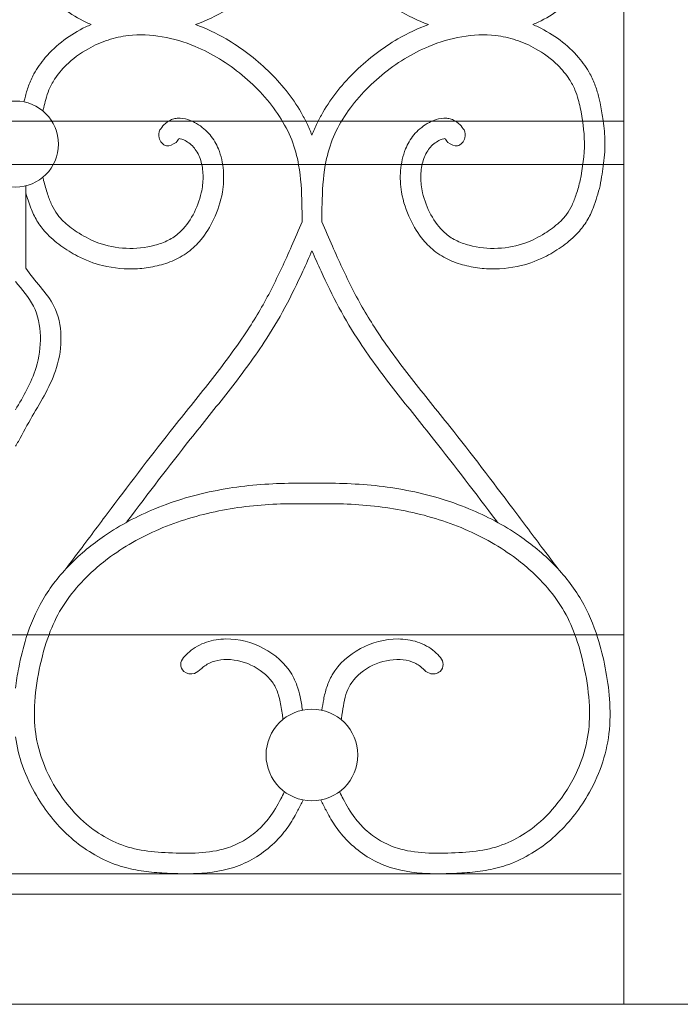
# Model space of a CAD drawing. Units: millimetres. Extents: x 1087 to 5758, y 984 to 2454.
# Drawn here: x 2553 to 2585, y 1560 to 1608 of the extents above; entities that cross this region are included whole.
import ezdxf

# ---------------------------------------------------------------- set-up
doc = ezdxf.new("R2010")
doc.units = ezdxf.units.MM
for name, color, linetype, lineweight in [('+A_A_0.05', 1, 'Continuous', 0), ('+A_A_0.15', 3, 'Continuous', 15), ('+A_A_0.20', 6, 'Continuous', 0), ('+A_A_0.25', 4, 'Continuous', 0)]:
    doc.layers.add(name, color=color, linetype=linetype, lineweight=lineweight)

# ---------------------------------------------------------------- blocks, each defined once
blk = doc.blocks.new('Gradil')
at = {"layer": '+A_A_0.05'}
blk.add_line((31453.601, 11901.211), (31453.601, 11897.211), dxfattribs=at)
for centre, radius in [((31453.101, 11903.249), 2.098), ((31467.548, 11873.478), 2.235)]:
    blk.add_circle(centre, radius, dxfattribs=at)
for points, knots in [([(31467.554, 11914.463), (31467.472, 11914.268), (31467.389, 11914.072), (31467.298, 11913.881), (31467.214, 11913.705), (31467.123, 11913.533), (31466.595, 11912.616), (31466.04, 11911.934), (31464.791, 11910.73), (31464.103, 11910.207), (31462.889, 11909.502), (31462.39, 11909.265), (31461.874, 11909.076)], [2.611497, 2.611497, 2.611497, 2.611497, 2.975741, 2.975741, 2.975741, 3.309406, 3.309406, 4.78726, 4.78726, 6.260391, 6.260391, 7.214139, 7.214139, 7.214139, 7.214139]), ([(31467.554, 11914.463), (31467.636, 11914.268), (31467.719, 11914.072), (31467.811, 11913.881), (31467.895, 11913.705), (31467.985, 11913.533), (31468.513, 11912.616), (31469.068, 11911.934), (31470.317, 11910.73), (31471.006, 11910.207), (31472.218, 11909.503), (31472.714, 11909.267), (31473.229, 11909.078)], [2.611497, 2.611497, 2.611497, 2.611497, 2.975741, 2.975741, 2.975741, 3.309406, 3.309406, 4.78726, 4.78726, 6.260391, 6.260391, 7.210572, 7.210572, 7.210572, 7.210572]), ([(31456.788, 11909.078), (31456.703, 11909.114), (31456.62, 11909.153), (31455.785, 11909.553), (31455.097, 11910.06), (31454.352, 11910.935), (31454.165, 11911.2), (31453.909, 11911.668), (31453.82, 11911.861), (31453.675, 11912.254), (31453.62, 11912.449), (31453.553, 11912.708), (31453.536, 11912.779), (31453.519, 11912.848)], [10.122995, 10.122995, 10.122995, 10.122995, 10.269908, 10.269908, 11.599453, 11.599453, 12.12207, 12.12207, 12.462255, 12.462255, 12.802439, 12.802439, 12.930283, 12.930283, 12.930283, 12.930283]), ([(31478.315, 11909.076), (31478.401, 11909.113), (31478.487, 11909.152), (31479.324, 11909.553), (31480.012, 11910.06), (31480.757, 11910.935), (31480.943, 11911.2), (31481.2, 11911.668), (31481.288, 11911.861), (31481.433, 11912.254), (31481.488, 11912.449), (31481.559, 11912.722), (31481.579, 11912.806), (31481.599, 11912.888)], [10.119637, 10.119637, 10.119637, 10.119637, 10.269908, 10.269908, 11.599453, 11.599453, 12.12207, 12.12207, 12.462255, 12.462255, 12.802439, 12.802439, 12.954886, 12.954886, 12.954886, 12.954886]), ([(31456.788, 11909.078), (31456.701, 11909.041), (31456.616, 11909.002), (31455.779, 11908.601), (31455.091, 11908.094), (31454.346, 11907.219), (31454.159, 11906.954), (31453.903, 11906.486), (31453.814, 11906.293), (31453.67, 11905.9), (31453.614, 11905.705), (31453.548, 11905.445), (31453.53, 11905.375), (31453.514, 11905.306)], [10.119637, 10.119637, 10.119637, 10.119637, 10.269908, 10.269908, 11.599453, 11.599453, 12.12207, 12.12207, 12.462255, 12.462255, 12.802439, 12.802439, 12.930283, 12.930283, 12.930283, 12.930283]), ([(31467.548, 11903.691), (31467.466, 11903.886), (31467.383, 11904.082), (31467.292, 11904.273), (31467.208, 11904.448), (31467.117, 11904.621), (31466.59, 11905.537), (31466.035, 11906.22), (31464.785, 11907.424), (31464.097, 11907.947), (31462.885, 11908.651), (31462.388, 11908.887), (31461.874, 11909.076)], [2.611497, 2.611497, 2.611497, 2.611497, 2.975741, 2.975741, 2.975741, 3.309406, 3.309406, 4.78726, 4.78726, 6.260391, 6.260391, 7.210572, 7.210572, 7.210572, 7.210572]), ([(31467.548, 11903.691), (31467.63, 11903.886), (31467.713, 11904.082), (31467.805, 11904.273), (31467.889, 11904.448), (31467.98, 11904.621), (31468.507, 11905.537), (31469.062, 11906.22), (31470.312, 11907.424), (31471, 11907.947), (31472.214, 11908.652), (31472.712, 11908.889), (31473.229, 11909.078)], [2.611497, 2.611497, 2.611497, 2.611497, 2.975741, 2.975741, 2.975741, 3.309406, 3.309406, 4.78726, 4.78726, 6.260391, 6.260391, 7.214139, 7.214139, 7.214139, 7.214139]), ([(31478.315, 11909.076), (31478.399, 11909.039), (31478.483, 11909.001), (31479.318, 11908.601), (31480.006, 11908.094), (31480.751, 11907.219), (31480.937, 11906.954), (31481.194, 11906.486), (31481.282, 11906.293), (31481.427, 11905.9), (31481.483, 11905.705), (31481.553, 11905.432), (31481.573, 11905.348), (31481.593, 11905.266)], [10.122995, 10.122995, 10.122995, 10.122995, 10.269908, 10.269908, 11.599453, 11.599453, 12.12207, 12.12207, 12.462255, 12.462255, 12.802439, 12.802439, 12.954886, 12.954886, 12.954886, 12.954886]), ([(31467.066, 11899.463), (31467.065, 11899.743), (31467.064, 11900.02), (31467.045, 11900.963), (31467.007, 11901.611), (31466.824, 11902.651), (31466.715, 11903.058), (31466.404, 11903.846), (31466.203, 11904.23), (31465.485, 11905.344), (31464.852, 11906.028), (31463.439, 11907.193), (31462.668, 11907.671), (31461.334, 11908.227), (31460.795, 11908.389), (31459.702, 11908.58), (31459.149, 11908.606), (31458.269, 11908.503), (31457.939, 11908.429), (31457.283, 11908.213), (31456.96, 11908.071), (31456.256, 11907.676), (31455.887, 11907.402), (31455.357, 11906.88), (31455.167, 11906.649), (31454.902, 11906.239), (31454.809, 11906.065), (31454.671, 11905.738), (31454.621, 11905.584), (31454.54, 11905.294), (31454.508, 11905.166), (31454.476, 11905.032), (31454.463, 11904.978), (31454.45, 11904.923), (31454.437, 11904.867)], [0.110351, 0.110351, 0.110351, 0.110351, 0.613258, 0.613258, 1.839774, 1.839774, 2.692085, 2.692085, 3.544396, 3.544396, 5.264926, 5.264926, 6.985456, 6.985456, 8.077388, 8.077388, 9.16932, 9.16932, 9.82883, 9.82883, 10.488341, 10.488341, 11.351157, 11.351157, 11.946554, 11.946554, 12.359007, 12.359007, 12.701318, 12.701318, 12.954886, 12.954886, 12.954886, 13.058705, 13.058705, 13.058705, 13.058705]), ([(31468.031, 11899.463), (31468.032, 11899.743), (31468.033, 11900.02), (31468.052, 11900.963), (31468.09, 11901.611), (31468.273, 11902.651), (31468.382, 11903.058), (31468.693, 11903.846), (31468.894, 11904.23), (31469.612, 11905.344), (31470.245, 11906.028), (31471.658, 11907.193), (31472.429, 11907.671), (31473.763, 11908.227), (31474.302, 11908.389), (31475.395, 11908.58), (31475.948, 11908.606), (31476.828, 11908.503), (31477.158, 11908.429), (31477.814, 11908.213), (31478.137, 11908.071), (31478.841, 11907.676), (31479.21, 11907.402), (31479.74, 11906.88), (31479.929, 11906.649), (31480.195, 11906.239), (31480.288, 11906.065), (31480.425, 11905.738), (31480.476, 11905.584), (31480.557, 11905.294), (31480.589, 11905.166), (31480.621, 11905.032)], [0.110351, 0.110351, 0.110351, 0.110351, 0.613258, 0.613258, 1.839774, 1.839774, 2.692085, 2.692085, 3.544396, 3.544396, 5.264926, 5.264926, 6.985456, 6.985456, 8.077388, 8.077388, 9.16932, 9.16932, 9.82883, 9.82883, 10.488341, 10.488341, 11.351157, 11.351157, 11.946554, 11.946554, 12.359007, 12.359007, 12.701318, 12.701318, 12.954886, 12.954886, 12.954886, 12.954886]), ([(31481.593, 11905.266), (31481.645, 11904.978), (31481.685, 11904.744), (31481.769, 11904.179), (31481.808, 11903.84), (31481.826, 11903.283), (31481.822, 11903.078), (31481.8, 11902.682), (31481.781, 11902.489), (31481.716, 11901.956), (31481.66, 11901.628), (31481.587, 11901.22)], [0, 0, 0, 0, 0.681089, 0.681089, 1.590203, 1.590203, 2.109319, 2.109319, 2.628436, 2.628436, 3.575926, 3.575926, 3.575926, 3.575926]), ([(31460.131, 11903.942), (31460.188, 11904.017), (31460.256, 11904.108), (31460.403, 11904.256), (31460.466, 11904.31), (31460.608, 11904.402), (31460.685, 11904.439), (31460.836, 11904.489), (31460.911, 11904.504), (31461.173, 11904.528), (31461.344, 11904.496), (31461.656, 11904.398), (31461.798, 11904.33), (31462.06, 11904.177), (31462.178, 11904.091), (31462.395, 11903.905), (31462.493, 11903.804), (31462.755, 11903.486), (31462.888, 11903.254), (31463.128, 11902.671), (31463.202, 11902.318), (31463.26, 11901.611), (31463.241, 11901.256), (31463.104, 11900.444), (31462.956, 11899.993), (31462.585, 11899.221), (31462.38, 11898.889), (31461.948, 11898.367), (31461.74, 11898.163), (31461.266, 11897.808), (31461.002, 11897.663), (31460.459, 11897.437), (31460.18, 11897.355), (31459.619, 11897.233), (31459.334, 11897.195), (31458.477, 11897.143), (31457.902, 11897.195), (31456.923, 11897.436), (31456.511, 11897.594), (31455.843, 11897.942), (31455.574, 11898.111), (31455.055, 11898.488), (31454.801, 11898.701), (31454.415, 11899.12), (31454.269, 11899.314), (31454.029, 11899.717), (31453.932, 11899.925), (31453.75, 11900.386), (31453.671, 11900.638), (31453.601, 11900.887)], [0, 0, 0, 0, 0.160967, 0.160967, 0.250652, 0.250652, 0.326244, 0.326244, 0.401836, 0.401836, 0.597577, 0.597577, 0.793318, 0.793318, 0.989059, 0.989059, 1.1848, 1.1848, 1.576282, 1.576282, 2.140611, 2.140611, 2.70494, 2.70494, 3.459773, 3.459773, 4.083849, 4.083849, 4.543273, 4.543273, 5.014019, 5.014019, 5.484764, 5.484764, 5.955509, 5.955509, 6.897, 6.897, 7.624586, 7.624586, 8.161247, 8.161247, 8.697907, 8.697907, 9.073544, 9.073544, 9.449181, 9.449181, 9.897316, 9.897316, 9.897316, 9.897316]), ([(31474.965, 11903.942), (31474.908, 11904.017), (31474.841, 11904.108), (31474.693, 11904.256), (31474.631, 11904.31), (31474.489, 11904.402), (31474.412, 11904.439), (31474.261, 11904.489), (31474.186, 11904.504), (31473.924, 11904.528), (31473.752, 11904.496), (31473.441, 11904.398), (31473.298, 11904.33), (31473.037, 11904.177), (31472.919, 11904.091), (31472.701, 11903.905), (31472.604, 11903.804), (31472.341, 11903.486), (31472.209, 11903.254), (31471.969, 11902.671), (31471.895, 11902.318), (31471.837, 11901.611), (31471.856, 11901.256), (31471.992, 11900.444), (31472.141, 11899.993), (31472.512, 11899.221), (31472.716, 11898.889), (31473.149, 11898.367), (31473.357, 11898.163), (31473.831, 11897.808), (31474.095, 11897.663), (31474.638, 11897.437), (31474.917, 11897.355), (31475.478, 11897.233), (31475.762, 11897.195), (31476.62, 11897.143), (31477.195, 11897.195), (31478.174, 11897.436), (31478.586, 11897.594), (31479.254, 11897.942), (31479.523, 11898.111), (31480.042, 11898.488), (31480.296, 11898.701), (31480.682, 11899.12), (31480.828, 11899.314), (31481.068, 11899.717), (31481.165, 11899.925), (31481.391, 11900.498), (31481.492, 11900.866), (31481.587, 11901.22)], [0, 0, 0, 0, 0.160967, 0.160967, 0.250652, 0.250652, 0.326244, 0.326244, 0.401836, 0.401836, 0.597577, 0.597577, 0.793318, 0.793318, 0.989059, 0.989059, 1.1848, 1.1848, 1.576282, 1.576282, 2.140611, 2.140611, 2.70494, 2.70494, 3.459773, 3.459773, 4.083849, 4.083849, 4.543273, 4.543273, 5.014019, 5.014019, 5.484764, 5.484764, 5.955509, 5.955509, 6.897, 6.897, 7.624586, 7.624586, 8.161247, 8.161247, 8.697907, 8.697907, 9.073544, 9.073544, 9.449181, 9.449181, 10.098864, 10.098864, 10.098864, 10.098864]), ([(31461.078, 11903.515), (31461.094, 11903.516), (31461.143, 11903.512), (31461.27, 11903.471), (31461.347, 11903.436), (31461.513, 11903.338), (31461.596, 11903.276), (31461.742, 11903.143), (31461.806, 11903.07), (31461.994, 11902.814), (31462.088, 11902.603), (31462.213, 11902.138), (31462.244, 11901.889), (31462.244, 11901.386), (31462.214, 11901.13), (31462.074, 11900.508), (31461.935, 11900.144), (31461.569, 11899.474), (31461.346, 11899.175), (31460.925, 11898.79), (31460.748, 11898.668), (31460.346, 11898.464), (31460.124, 11898.382), (31459.44, 11898.2), (31458.96, 11898.151), (31458.018, 11898.194), (31457.553, 11898.286), (31456.804, 11898.562), (31456.499, 11898.716), (31455.953, 11899.062), (31455.706, 11899.244), (31455.362, 11899.562), (31455.243, 11899.691), (31455.04, 11899.963), (31454.954, 11900.111), (31454.799, 11900.441), (31454.731, 11900.62), (31454.6, 11901.022), (31454.538, 11901.247), (31454.475, 11901.479), (31454.462, 11901.529), (31454.449, 11901.579), (31454.435, 11901.63)], [0.412481, 0.412481, 0.412481, 0.412481, 0.602932, 0.602932, 0.793382, 0.793382, 1.024029, 1.024029, 1.254676, 1.254676, 1.784244, 1.784244, 2.313812, 2.313812, 2.843381, 2.843381, 3.605028, 3.605028, 4.366675, 4.366675, 4.856212, 4.856212, 5.345749, 5.345749, 6.287759, 6.287759, 7.229768, 7.229768, 7.919483, 7.919483, 8.513235, 8.513235, 8.890112, 8.890112, 9.278134, 9.278134, 9.666156, 9.666156, 10.098864, 10.098864, 10.098864, 10.191587, 10.191587, 10.191587, 10.191587]), ([(31460.926, 11903.335), (31460.992, 11903.422), (31461.046, 11903.486), (31461.074, 11903.511), (31461.076, 11903.513), (31461.078, 11903.515)], [0, 0, 0, 0, 0.1884752, 0.1884752, 0.2072679, 0.2072679, 0.2072679, 0.2072679]), ([(31474.019, 11903.515), (31474.002, 11903.516), (31473.954, 11903.512), (31473.827, 11903.471), (31473.75, 11903.436), (31473.584, 11903.338), (31473.501, 11903.276), (31473.355, 11903.143), (31473.291, 11903.07), (31473.103, 11902.814), (31473.009, 11902.603), (31472.884, 11902.138), (31472.853, 11901.889), (31472.852, 11901.386), (31472.882, 11901.13), (31473.023, 11900.508), (31473.162, 11900.144), (31473.528, 11899.474), (31473.751, 11899.175), (31474.172, 11898.79), (31474.349, 11898.668), (31474.751, 11898.464), (31474.973, 11898.382), (31475.657, 11898.2), (31476.136, 11898.151), (31477.079, 11898.194), (31477.544, 11898.286), (31478.293, 11898.562), (31478.597, 11898.716), (31479.144, 11899.062), (31479.391, 11899.244), (31479.735, 11899.562), (31479.854, 11899.691), (31480.057, 11899.963), (31480.143, 11900.111), (31480.298, 11900.441), (31480.366, 11900.62), (31480.497, 11901.022), (31480.559, 11901.247), (31480.621, 11901.479)], [0.412481, 0.412481, 0.412481, 0.412481, 0.602932, 0.602932, 0.793382, 0.793382, 1.024029, 1.024029, 1.254676, 1.254676, 1.784244, 1.784244, 2.313812, 2.313812, 2.843381, 2.843381, 3.605028, 3.605028, 4.366675, 4.366675, 4.856212, 4.856212, 5.345749, 5.345749, 6.287759, 6.287759, 7.229768, 7.229768, 7.919483, 7.919483, 8.513235, 8.513235, 8.890112, 8.890112, 9.278134, 9.278134, 9.666156, 9.666156, 10.098864, 10.098864, 10.098864, 10.098864]), ([(31474.171, 11903.335), (31474.105, 11903.422), (31474.051, 11903.486), (31474.023, 11903.511), (31474.021, 11903.513), (31474.019, 11903.515)], [0, 0, 0, 0, 0.1884752, 0.1884752, 0.2072679, 0.2072679, 0.2072679, 0.2072679]), ([(31455.57, 11882.56), (31455.57, 11882.56), (31455.57, 11882.56), (31455.57, 11882.56), (31455.797, 11882.863), (31456.023, 11883.166), (31456.25, 11883.469), (31456.25, 11883.47), (31456.251, 11883.471), (31456.251, 11883.471), (31456.753, 11884.142), (31457.255, 11884.814), (31458.768, 11886.826), (31459.786, 11888.162), (31461.457, 11890.275), (31462.09, 11891.049), (31463.307, 11892.608), (31463.894, 11893.393), (31464.843, 11894.842), (31465.222, 11895.499), (31465.92, 11896.859), (31466.241, 11897.562), (31466.726, 11898.669), (31466.896, 11899.065), (31467.066, 11899.463)], [-0.696542, -0.696542, -0.696542, -0.696542, -0.696542, -0.696542, -0.696542, -0.001287, -0.001287, -0.001287, 0, 0, 0, 1.539664, 1.539664, 4.618993, 4.618993, 6.44172, 6.44172, 8.264447, 8.264447, 9.698355, 9.698355, 11.132264, 11.132264, 11.922222, 11.922222, 11.922222, 11.922222]), ([(31479.527, 11882.56), (31479.3, 11882.863), (31479.074, 11883.166), (31478.847, 11883.469), (31478.847, 11883.47), (31478.846, 11883.471), (31478.846, 11883.471), (31478.344, 11884.142), (31477.842, 11884.814), (31476.329, 11886.826), (31475.311, 11888.162), (31473.639, 11890.275), (31473.007, 11891.049), (31471.789, 11892.608), (31471.203, 11893.393), (31470.254, 11894.842), (31469.875, 11895.499), (31469.177, 11896.859), (31468.856, 11897.562), (31468.371, 11898.669), (31468.201, 11899.065), (31468.031, 11899.463)], [-0.696542, -0.696542, -0.696542, -0.696542, -0.001287, -0.001287, -0.001287, 0, 0, 0, 1.539664, 1.539664, 4.618993, 4.618993, 6.44172, 6.44172, 8.264447, 8.264447, 9.698355, 9.698355, 11.132264, 11.132264, 11.922222, 11.922222, 11.922222, 11.922222]), ([(31458.506, 11884.814), (31458.523, 11884.837), (31458.541, 11884.86), (31459.565, 11886.222), (31460.58, 11887.554), (31462.229, 11889.638), (31462.852, 11890.401), (31464.072, 11891.961), (31464.669, 11892.757), (31465.581, 11894.139), (31465.922, 11894.708), (31466.546, 11895.871), (31466.833, 11896.463), (31467.257, 11897.39), (31467.404, 11897.722), (31467.548, 11898.055)], [1.486247, 1.486247, 1.486247, 1.486247, 1.539972, 1.539972, 4.619916, 4.619916, 6.417943, 6.417943, 8.215969, 8.215969, 9.404469, 9.404469, 10.592969, 10.592969, 11.251282, 11.251282, 11.251282, 11.251282]), ([(31476.597, 11884.805), (31476.595, 11884.808), (31476.593, 11884.811), (31476.591, 11884.814), (31476.573, 11884.837), (31476.556, 11884.86), (31475.532, 11886.222), (31474.517, 11887.554), (31472.868, 11889.638), (31472.245, 11890.401), (31471.025, 11891.961), (31470.428, 11892.757), (31469.516, 11894.139), (31469.175, 11894.708), (31468.551, 11895.871), (31468.264, 11896.463), (31467.84, 11897.39), (31467.693, 11897.722), (31467.548, 11898.055)], [1.479983, 1.479983, 1.479983, 1.479983, 1.486247, 1.486247, 1.486247, 1.539972, 1.539972, 4.619916, 4.619916, 6.417943, 6.417943, 8.215969, 8.215969, 9.404469, 9.404469, 10.592969, 10.592969, 11.251282, 11.251282, 11.251282, 11.251282]), ([(31453.601, 11897.211), (31454.012, 11896.566), (31455.439, 11895.342), (31455.381, 11892.333), (31454.106, 11890.359), (31453.464, 11889.171), (31453.242, 11888.761), (31453.242, 11888.761), (31453.242, 11888.761), (31453.242, 11888.761), (31453.195, 11888.683), (31453.148, 11888.604), (31453.101, 11888.526)], [0.793562, 0.793562, 0.793562, 0.793562, 2.203758, 4.037724, 5.659692, 6.514693, 6.514693, 6.514693, 6.514693, 6.514693, 6.514693, 6.667753, 6.667753, 6.667753, 6.667753]), ([(31453.101, 11896.55), (31453.421, 11896.166), (31454.433, 11895.03), (31454.384, 11892.47), (31453.487, 11890.956), (31453.101, 11890.299)], [1.298767, 1.298767, 1.298767, 1.298767, 2.203758, 4.037724, 5.437235, 5.437235, 5.437235, 5.437235]), ([(31467.56, 11886.718), (31467.048, 11886.729), (31466.535, 11886.728), (31464.991, 11886.677), (31463.956, 11886.576), (31461.896, 11886.176), (31460.875, 11885.881), (31459.036, 11885.123), (31458.207, 11884.685), (31456.84, 11883.748), (31456.277, 11883.285), (31455.254, 11882.244), (31454.798, 11881.667), (31454.089, 11880.452), (31453.83, 11879.832), (31453.475, 11878.712), (31453.355, 11878.217), (31453.195, 11877.393), (31453.141, 11877.061), (31453.101, 11876.728)], [23.859997, 23.859997, 23.859997, 23.859997, 24.784787, 24.784787, 26.634368, 26.634368, 28.483949, 28.483949, 30.114557, 30.114557, 31.375242, 31.375242, 32.635927, 32.635927, 33.796367, 33.796367, 34.683539, 34.683539, 35.267983, 35.267983, 35.267983, 35.267983]), ([(31467.537, 11886.718), (31468.049, 11886.729), (31468.562, 11886.728), (31470.106, 11886.677), (31471.141, 11886.576), (31473.201, 11886.176), (31474.222, 11885.881), (31476.061, 11885.123), (31476.89, 11884.685), (31478.257, 11883.748), (31478.82, 11883.285), (31479.843, 11882.244), (31480.299, 11881.667), (31481.008, 11880.452), (31481.267, 11879.832), (31481.621, 11878.712), (31481.742, 11878.217), (31481.935, 11877.223), (31482.009, 11876.717), (31482.087, 11875.647), (31482.083, 11875.081), (31481.952, 11873.988), (31481.829, 11873.462), (31481.476, 11872.449), (31481.247, 11871.961), (31480.55, 11870.771), (31480.025, 11870.108), (31478.78, 11868.976), (31478.053, 11868.505), (31476.935, 11868.067), (31476.595, 11867.969), (31475.918, 11867.83), (31475.578, 11867.787), (31474.899, 11867.727), (31474.562, 11867.711), (31473.879, 11867.689), (31473.532, 11867.686), (31472.484, 11867.731), (31471.776, 11867.831), (31470.42, 11868.355), (31469.797, 11868.775), (31469.074, 11869.509), (31468.882, 11869.739), (31468.543, 11870.223), (31468.398, 11870.472), (31468.176, 11870.885), (31468.092, 11871.05), (31468.011, 11871.212), (31467.998, 11871.236), (31467.986, 11871.26), (31467.974, 11871.285)], [23.859997, 23.859997, 23.859997, 23.859997, 24.784787, 24.784787, 26.634368, 26.634368, 28.483949, 28.483949, 30.114557, 30.114557, 31.375242, 31.375242, 32.635927, 32.635927, 33.796367, 33.796367, 34.683539, 34.683539, 35.570711, 35.570711, 36.545147, 36.545147, 37.459157, 37.459157, 38.373167, 38.373167, 39.813955, 39.813955, 41.254743, 41.254743, 41.851661, 41.851661, 42.448578, 42.448578, 43.051648, 43.051648, 43.654717, 43.654717, 44.860855, 44.860855, 46.066994, 46.066994, 46.559007, 46.559007, 47.051019, 47.051019, 47.381268, 47.381268, 47.381268, 47.430506, 47.430506, 47.430506, 47.430506]), ([(31467.537, 11885.718), (31467.03, 11885.729), (31466.523, 11885.728), (31465.007, 11885.675), (31464.002, 11885.573), (31462.017, 11885.174), (31461.039, 11884.88), (31459.213, 11884.099), (31458.362, 11883.619), (31457.033, 11882.615), (31456.515, 11882.14), (31455.76, 11881.255), (31455.485, 11880.87), (31455.024, 11880.058), (31454.833, 11879.625), (31454.479, 11878.614), (31454.332, 11878.024), (31454.108, 11876.828), (31454.036, 11876.229), (31454.017, 11875.137), (31454.054, 11874.643), (31454.245, 11873.678), (31454.4, 11873.2), (31454.888, 11872.104), (31455.266, 11871.501), (31456.06, 11870.55), (31456.453, 11870.175), (31457.236, 11869.6), (31457.608, 11869.382), (31458.388, 11869.038), (31458.792, 11868.921), (31459.647, 11868.77), (31460.097, 11868.735), (31461.057, 11868.69), (31461.554, 11868.679), (31462.504, 11868.737), (31462.959, 11868.805), (31463.67, 11869.026), (31463.944, 11869.147), (31464.471, 11869.455), (31464.721, 11869.641), (31465.138, 11870.026), (31465.313, 11870.217), (31465.68, 11870.7), (31465.858, 11871.012), (31466.087, 11871.451), (31466.14, 11871.556), (31466.193, 11871.662), (31466.198, 11871.671), (31466.203, 11871.681), (31466.208, 11871.691)], [23.859997, 23.859997, 23.859997, 23.859997, 24.807384, 24.807384, 26.702159, 26.702159, 28.596934, 28.596934, 30.435794, 30.435794, 31.763951, 31.763951, 32.686527, 32.686527, 33.609103, 33.609103, 34.748761, 34.748761, 35.88842, 35.88842, 36.8636, 36.8636, 37.838781, 37.838781, 39.191268, 39.191268, 40.2567, 40.2567, 41.105847, 41.105847, 41.972447, 41.972447, 42.839046, 42.839046, 43.75539, 43.75539, 44.671734, 44.671734, 45.297888, 45.297888, 45.924042, 45.924042, 46.446209, 46.446209, 47.162912, 47.162912, 47.381268, 47.381268, 47.381268, 47.40123, 47.40123, 47.40123, 47.40123]), ([(31467.56, 11885.718), (31468.067, 11885.729), (31468.574, 11885.728), (31470.09, 11885.675), (31471.095, 11885.573), (31473.08, 11885.174), (31474.058, 11884.88), (31475.884, 11884.099), (31476.735, 11883.619), (31478.064, 11882.615), (31478.581, 11882.14), (31479.337, 11881.255), (31479.612, 11880.87), (31480.073, 11880.058), (31480.264, 11879.625), (31480.617, 11878.614), (31480.764, 11878.024), (31480.989, 11876.828), (31481.061, 11876.229), (31481.08, 11875.137), (31481.043, 11874.643), (31480.851, 11873.678), (31480.697, 11873.2), (31480.209, 11872.104), (31479.831, 11871.501), (31479.037, 11870.55), (31478.644, 11870.175), (31477.861, 11869.6), (31477.489, 11869.382), (31476.709, 11869.038), (31476.305, 11868.921), (31475.45, 11868.77), (31475, 11868.735), (31474.04, 11868.69), (31473.543, 11868.679), (31472.593, 11868.737), (31472.138, 11868.805), (31471.427, 11869.026), (31471.153, 11869.147), (31470.626, 11869.455), (31470.376, 11869.641), (31469.958, 11870.026), (31469.784, 11870.217), (31469.417, 11870.7), (31469.238, 11871.012), (31469.01, 11871.451), (31468.957, 11871.556), (31468.904, 11871.662), (31468.899, 11871.671), (31468.894, 11871.681), (31468.889, 11871.691)], [23.859997, 23.859997, 23.859997, 23.859997, 24.807384, 24.807384, 26.702159, 26.702159, 28.596934, 28.596934, 30.435794, 30.435794, 31.763951, 31.763951, 32.686527, 32.686527, 33.609103, 33.609103, 34.748761, 34.748761, 35.88842, 35.88842, 36.8636, 36.8636, 37.838781, 37.838781, 39.191268, 39.191268, 40.2567, 40.2567, 41.105847, 41.105847, 41.972447, 41.972447, 42.839046, 42.839046, 43.75539, 43.75539, 44.671734, 44.671734, 45.297888, 45.297888, 45.924042, 45.924042, 46.446209, 46.446209, 47.162912, 47.162912, 47.381268, 47.381268, 47.381268, 47.40123, 47.40123, 47.40123, 47.40123]), ([(31461.579, 11878.507), (31461.697, 11878.605), (31461.826, 11878.699), (31462.109, 11878.86), (31462.257, 11878.925), (31462.713, 11879.08), (31463.032, 11879.129), (31463.988, 11879.141), (31464.624, 11878.972), (31465.745, 11878.379), (31466.235, 11877.953), (31466.665, 11877.241), (31466.75, 11877.056), (31466.882, 11876.687), (31466.931, 11876.502), (31467.019, 11876.097), (31467.053, 11875.877), (31467.083, 11875.664)], [0.538988, 0.538988, 0.538988, 0.538988, 0.778901, 0.778901, 1.018814, 1.018814, 1.49864, 1.49864, 2.456681, 2.456681, 3.414722, 3.414722, 3.72594, 3.72594, 4.037157, 4.037157, 4.415472, 4.415472, 4.415472, 4.415472]), ([(31473.524, 11878.518), (31473.405, 11878.616), (31473.274, 11878.709), (31472.99, 11878.868), (31472.841, 11878.933), (31472.383, 11879.084), (31472.064, 11879.131), (31471.104, 11879.137), (31470.466, 11878.964), (31469.345, 11878.36), (31468.856, 11877.928), (31468.425, 11877.192), (31468.338, 11876.989), (31468.205, 11876.587), (31468.157, 11876.386), (31468.084, 11876.009), (31468.057, 11875.832), (31468.032, 11875.66)], [0.548012, 0.548012, 0.548012, 0.548012, 0.788321, 0.788321, 1.02863, 1.02863, 1.509248, 1.509248, 2.471476, 2.471476, 3.433703, 3.433703, 3.772839, 3.772839, 4.111974, 4.111974, 4.41785, 4.41785, 4.41785, 4.41785]), ([(31462.129, 11877.659), (31462.16, 11877.687), (31462.19, 11877.714), (31462.22, 11877.739), (31462.369, 11877.864), (31462.512, 11877.949), (31462.855, 11878.078), (31463.049, 11878.117), (31463.684, 11878.155), (31464.155, 11878.057), (31464.999, 11877.666), (31465.367, 11877.373), (31465.734, 11876.869), (31465.823, 11876.69), (31465.962, 11876.274), (31466.011, 11876.041), (31466.071, 11875.675), (31466.088, 11875.555), (31466.106, 11875.433), (31466.116, 11875.359), (31466.126, 11875.285), (31466.136, 11875.21)], [0.450032, 0.450032, 0.450032, 0.450032, 0.538988, 0.538988, 0.538988, 0.979074, 0.979074, 1.41916, 1.41916, 2.351971, 2.351971, 3.284782, 3.284782, 3.765926, 3.765926, 4.24707, 4.24707, 4.470413, 4.470413, 4.470413, 4.603935, 4.603935, 4.603935, 4.603935]), ([(31473.043, 11877.606), (31472.99, 11877.657), (31472.938, 11877.704), (31472.887, 11877.747), (31472.737, 11877.871), (31472.592, 11877.955), (31472.244, 11878.082), (31472.048, 11878.12), (31471.407, 11878.152), (31470.933, 11878.049), (31470.089, 11877.647), (31469.723, 11877.349), (31469.386, 11876.869), (31469.311, 11876.722), (31469.188, 11876.389), (31469.141, 11876.206), (31469.066, 11875.824), (31469.038, 11875.628), (31469.009, 11875.424), (31468.999, 11875.349), (31468.988, 11875.273), (31468.978, 11875.196)], [0.395953, 0.395953, 0.395953, 0.395953, 0.548012, 0.548012, 0.548012, 0.991138, 0.991138, 1.434265, 1.434265, 2.372885, 2.372885, 3.311504, 3.311504, 3.708251, 3.708251, 4.104997, 4.104997, 4.475511, 4.475511, 4.475511, 4.612308, 4.612308, 4.612308, 4.612308]), ([(31453.101, 11874.367), (31453.169, 11873.889), (31453.285, 11873.414), (31453.621, 11872.449), (31453.85, 11871.961), (31454.547, 11870.771), (31455.072, 11870.108), (31456.317, 11868.976), (31457.044, 11868.505), (31458.162, 11868.067), (31458.502, 11867.969), (31459.179, 11867.83), (31459.519, 11867.787), (31460.198, 11867.727), (31460.535, 11867.711), (31461.218, 11867.689), (31461.565, 11867.686), (31462.613, 11867.731), (31463.321, 11867.831), (31464.677, 11868.355), (31465.3, 11868.775), (31466.023, 11869.509), (31466.215, 11869.739), (31466.554, 11870.223), (31466.699, 11870.472), (31466.921, 11870.885), (31467.005, 11871.05), (31467.086, 11871.212), (31467.099, 11871.236), (31467.111, 11871.26), (31467.123, 11871.285)], [36.632016, 36.632016, 36.632016, 36.632016, 37.459157, 37.459157, 38.373167, 38.373167, 39.813955, 39.813955, 41.254743, 41.254743, 41.851661, 41.851661, 42.448578, 42.448578, 43.051648, 43.051648, 43.654717, 43.654717, 44.860855, 44.860855, 46.066994, 46.066994, 46.559007, 46.559007, 47.051019, 47.051019, 47.381268, 47.381268, 47.381268, 47.430506, 47.430506, 47.430506, 47.430506])]:
    blk.add_open_spline(points, degree=3, knots=knots, dxfattribs=at)
blk.add_open_spline([(31459.237, 11908.577), (31459.223, 11908.577), (31459.21, 11908.577), (31459.197, 11908.577)], degree=3, dxfattribs=at)
for points in [[(31480.621, 11905.032), (31480.823, 11903.326), (31480.621, 11901.479)], [(31460.926, 11903.335), (31460.457, 11903.166), (31460.095, 11903.557), (31460.131, 11903.942)], [(31474.171, 11903.335), (31474.64, 11903.166), (31475.002, 11903.557), (31474.965, 11903.942)], [(31461.579, 11878.507), (31461.154, 11877.894), (31461.304, 11877.548), (31461.82, 11877.457), (31462.149, 11877.677)], [(31473.524, 11878.518), (31473.94, 11877.895), (31473.791, 11877.55), (31473.275, 11877.459), (31472.954, 11877.688)]]:
    blk.add_spline(points, degree=3, dxfattribs=at)

msp = doc.modelspace()

# ---------------------------------------------------------------- linework, layer by layer
at = {"layer": '+A_A_0.05'}
for p, q in [((2525.009, 1603.017), (2582.677, 1603.017)), ((2525.009, 1600.904), (2582.677, 1600.904)), ((2408.592, 1566.342), (2582.535, 1566.342)), ((2408.592, 1565.342), (2582.535, 1565.342))]:
    msp.add_line(p, q, dxfattribs=at)
at = {"layer": '+A_A_0.15'}
msp.add_line((2582.677, 1559.976), (2582.677, 1660.53), dxfattribs=at)
at = {"layer": '+A_A_0.20'}
msp.add_line((2487.509, 1577.976), (2582.677, 1577.976), dxfattribs=at)
at = {"layer": '+A_A_0.25'}
msp.add_line((2595.303, 1559.976), (2044.303, 1559.976), dxfattribs=at)

# ---------------------------------------------------------------- block references
at = {"layer": '+A_A_0.05'}
msp.add_blockref('Gradil', (-28900.074, -10301.352), dxfattribs=at)

doc.saveas('drawing.dxf')
